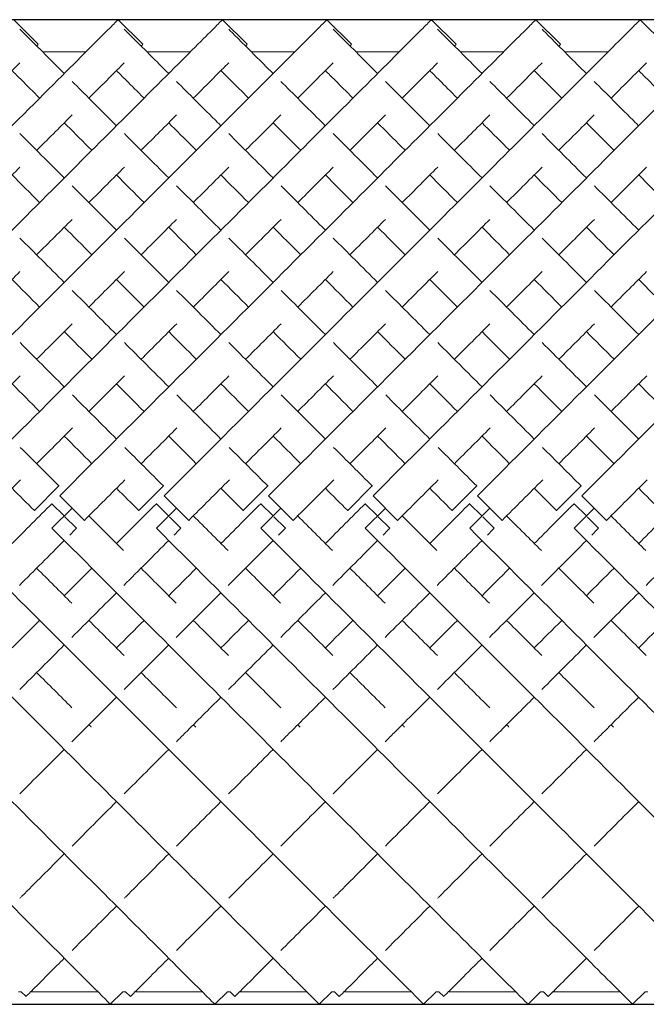
# Model space of a CAD drawing. Units: inches. Extents: x 0 to 891, y 0 to 630.
# Drawn here: x 401 to 410, y 349 to 364 of the extents above; entities that cross this region are included whole.
import ezdxf

# ---------------------------------------------------------------- set-up
doc = ezdxf.new("R2010")
doc.units = ezdxf.units.IN
doc.header["$MEASUREMENT"] = 0

msp = doc.modelspace()

# ---------------------------------------------------------------- linework, layer by layer
for p, q in [((419.704, 363.633), (355.204, 363.633)), ((355.204, 349.491), (419.704, 349.491))]:
    msp.add_line(p, q)
at = {"linetype": 'Continuous', "lineweight": 0}
for p, q in [((401.289, 363.634), (401.643, 363.28)), ((402.789, 363.634), (403.143, 363.28)), ((404.289, 363.634), (404.643, 363.28)), ((405.789, 363.634), (406.143, 363.28)), ((407.289, 363.634), (407.643, 363.28)), ((408.789, 363.634), (409.143, 363.28)), ((410.289, 363.634), (410.643, 363.28)), ((402.328, 363.172), (401.703, 363.172)), ((403.828, 363.172), (403.203, 363.172)), ((405.328, 363.172), (404.703, 363.172)), ((406.828, 363.172), (406.203, 363.172)), ((408.328, 363.172), (407.703, 363.172)), ((409.828, 363.172), (409.203, 363.172)), ((401.939, 356.936), (401.586, 356.583)), ((401.942, 356.934), (401.939, 356.936)), ((403.439, 356.936), (403.086, 356.583)), ((403.442, 356.934), (403.439, 356.936)), ((404.939, 356.936), (404.586, 356.583)), ((404.942, 356.934), (404.939, 356.936)), ((406.439, 356.936), (406.086, 356.583)), ((406.442, 356.934), (406.439, 356.936)), ((407.939, 356.936), (407.586, 356.583)), ((407.942, 356.934), (407.939, 356.936)), ((409.439, 356.936), (409.086, 356.583)), ((409.442, 356.934), (409.439, 356.936)), ((401.839, 356.683), (401.838, 356.682)), ((401.838, 356.682), (402.015, 356.505)), ((401.951, 356.795), (402.304, 356.442)), ((403.339, 356.683), (403.338, 356.682)), ((403.338, 356.682), (403.515, 356.505)), ((403.451, 356.795), (403.804, 356.442)), ((404.839, 356.683), (404.838, 356.682)), ((404.838, 356.682), (405.015, 356.505)), ((404.951, 356.795), (405.304, 356.442)), ((406.339, 356.683), (406.338, 356.682)), ((406.338, 356.682), (406.515, 356.505)), ((406.451, 356.795), (406.804, 356.442)), ((407.839, 356.683), (407.838, 356.682)), ((407.838, 356.682), (408.015, 356.505)), ((407.951, 356.795), (408.304, 356.442)), ((409.339, 356.683), (409.338, 356.682)), ((409.338, 356.682), (409.515, 356.505)), ((409.451, 356.795), (409.804, 356.442)), ((401.586, 356.583), (401.588, 356.581)), ((401.839, 356.33), (402.128, 356.618)), ((403.086, 356.583), (403.088, 356.581)), ((403.339, 356.33), (403.628, 356.618)), ((404.586, 356.583), (404.588, 356.581)), ((404.839, 356.33), (405.128, 356.618)), ((406.086, 356.583), (406.088, 356.581)), ((406.339, 356.33), (406.628, 356.618)), ((407.586, 356.583), (407.588, 356.581)), ((407.839, 356.33), (408.128, 356.618)), ((409.086, 356.583), (409.088, 356.581)), ((409.339, 356.33), (409.628, 356.618)), ((402.025, 356.495), (402.191, 356.329)), ((403.525, 356.495), (403.691, 356.329)), ((405.025, 356.495), (405.191, 356.329)), ((406.525, 356.495), (406.691, 356.329)), ((408.025, 356.495), (408.191, 356.329)), ((409.525, 356.495), (409.691, 356.329)), ((402.191, 356.329), (402.191, 356.329)), ((403.691, 356.329), (403.691, 356.329)), ((405.191, 356.329), (405.191, 356.329)), ((406.691, 356.329), (406.691, 356.329)), ((408.191, 356.329), (408.191, 356.329)), ((409.691, 356.329), (409.691, 356.329)), ((401.397, 349.672), (401.358, 349.672)), ((401.397, 349.672), (401.466, 349.603)), ((402.496, 349.672), (401.535, 349.672)), ((402.858, 349.672), (402.677, 349.491)), ((402.897, 349.672), (402.858, 349.672)), ((402.897, 349.672), (402.966, 349.603)), ((403.996, 349.672), (403.035, 349.672)), ((404.358, 349.672), (404.177, 349.491)), ((404.397, 349.672), (404.358, 349.672)), ((404.397, 349.672), (404.466, 349.603)), ((405.496, 349.672), (404.535, 349.672)), ((405.858, 349.672), (405.677, 349.491)), ((405.897, 349.672), (405.858, 349.672)), ((405.897, 349.672), (405.966, 349.603)), ((406.996, 349.672), (406.035, 349.672)), ((407.358, 349.672), (407.177, 349.491)), ((407.397, 349.672), (407.358, 349.672)), ((407.397, 349.672), (407.466, 349.603)), ((408.496, 349.672), (407.535, 349.672)), ((408.858, 349.672), (408.677, 349.491)), ((408.897, 349.672), (408.858, 349.672)), ((408.897, 349.672), (408.966, 349.603)), ((409.996, 349.672), (409.035, 349.672)), ((410.358, 349.672), (410.177, 349.491)), ((410.397, 349.672), (410.358, 349.672))]:
    msp.add_line(p, q, dxfattribs=at)
for points, knots in [([(395.951, 356.795), (396.967, 357.812), (399, 359.844), (401.182, 362.027), (402.398, 363.243), (402.755, 363.6), (402.789, 363.634), (402.789, 363.634)], [-1.570796, -1.570796, -1.570796, -1.570796, -1.123183, -0.67557, -0.377161, -0.078752, -0.000278, -0.000278, -0.000278, -0.000278]), ([(397.451, 356.795), (398.467, 357.812), (400.5, 359.844), (402.682, 362.027), (403.898, 363.243), (404.255, 363.6), (404.289, 363.634), (404.289, 363.634)], [-1.570796, -1.570796, -1.570796, -1.570796, -1.123183, -0.67557, -0.377161, -0.078752, -0.000278, -0.000278, -0.000278, -0.000278]), ([(398.951, 356.795), (399.967, 357.812), (402, 359.844), (404.182, 362.027), (405.398, 363.243), (405.755, 363.6), (405.789, 363.634), (405.789, 363.634)], [-1.570796, -1.570796, -1.570796, -1.570796, -1.123183, -0.67557, -0.377161, -0.078752, -0.000278, -0.000278, -0.000278, -0.000278]), ([(400.451, 356.795), (401.467, 357.812), (403.5, 359.844), (405.682, 362.027), (406.898, 363.243), (407.255, 363.6), (407.289, 363.634), (407.289, 363.634)], [-1.570796, -1.570796, -1.570796, -1.570796, -1.123183, -0.67557, -0.377161, -0.078752, -0.000278, -0.000278, -0.000278, -0.000278]), ([(401.951, 356.795), (402.967, 357.812), (405, 359.844), (407.182, 362.027), (408.398, 363.243), (408.755, 363.6), (408.789, 363.634), (408.789, 363.634)], [-1.570796, -1.570796, -1.570796, -1.570796, -1.123183, -0.67557, -0.377161, -0.078752, -0.000278, -0.000278, -0.000278, -0.000278]), ([(403.451, 356.795), (404.467, 357.812), (406.5, 359.844), (408.682, 362.027), (409.898, 363.243), (410.255, 363.6), (410.289, 363.634), (410.289, 363.634)], [-1.570796, -1.570796, -1.570796, -1.570796, -1.123183, -0.67557, -0.377161, -0.078752, -0.000278, -0.000278, -0.000278, -0.000278]), ([(404.951, 356.795), (405.967, 357.812), (408, 359.844), (410.182, 362.027), (411.398, 363.243), (411.755, 363.6), (411.789, 363.634), (411.789, 363.634)], [-1.570796, -1.570796, -1.570796, -1.570796, -1.123183, -0.67557, -0.377161, -0.078752, -0.000278, -0.000278, -0.000278, -0.000278]), ([(406.451, 356.795), (407.467, 357.812), (409.5, 359.844), (411.682, 362.027), (412.898, 363.243), (413.255, 363.6), (413.289, 363.634), (413.289, 363.634)], [-1.570796, -1.570796, -1.570796, -1.570796, -1.123183, -0.67557, -0.377161, -0.078752, -0.000278, -0.000278, -0.000278, -0.000278]), ([(407.951, 356.795), (408.967, 357.812), (411, 359.844), (413.182, 362.027), (414.398, 363.243), (414.755, 363.6), (414.789, 363.634), (414.789, 363.634)], [-1.570796, -1.570796, -1.570796, -1.570796, -1.123183, -0.67557, -0.377161, -0.078752, -0.000278, -0.000278, -0.000278, -0.000278]), ([(409.451, 356.795), (410.467, 357.812), (412.5, 359.844), (414.682, 362.027), (415.898, 363.243), (416.255, 363.6), (416.289, 363.634), (416.289, 363.634)], [-1.570796, -1.570796, -1.570796, -1.570796, -1.123183, -0.67557, -0.377161, -0.078752, -0.000278, -0.000278, -0.000278, -0.000278]), ([(401.378, 363.498), (401.428, 363.448), (401.605, 363.271), (401.92, 362.955), (402.016, 362.86)], [3.2247525, 3.2247525, 3.2247525, 3.2247525, 3.4854947, 3.5829171, 3.5829171, 3.5829171, 3.5829171]), ([(402.878, 363.498), (402.928, 363.448), (403.105, 363.271), (403.42, 362.955), (403.516, 362.86)], [3.2247525, 3.2247525, 3.2247525, 3.2247525, 3.4854947, 3.5829171, 3.5829171, 3.5829171, 3.5829171]), ([(404.378, 363.498), (404.428, 363.448), (404.605, 363.271), (404.92, 362.955), (405.016, 362.86)], [3.2247525, 3.2247525, 3.2247525, 3.2247525, 3.4854947, 3.5829171, 3.5829171, 3.5829171, 3.5829171]), ([(405.878, 363.498), (405.928, 363.448), (406.105, 363.271), (406.42, 362.955), (406.516, 362.86)], [3.2247525, 3.2247525, 3.2247525, 3.2247525, 3.4854947, 3.5829171, 3.5829171, 3.5829171, 3.5829171]), ([(407.378, 363.498), (407.428, 363.448), (407.605, 363.271), (407.92, 362.955), (408.016, 362.86)], [3.2247525, 3.2247525, 3.2247525, 3.2247525, 3.4854947, 3.5829171, 3.5829171, 3.5829171, 3.5829171]), ([(408.878, 363.498), (408.928, 363.448), (409.105, 363.271), (409.42, 362.955), (409.516, 362.86)], [3.2247525, 3.2247525, 3.2247525, 3.2247525, 3.4854947, 3.5829171, 3.5829171, 3.5829171, 3.5829171]), ([(401.619, 363.256), (401.62, 363.257), (401.635, 363.273), (401.643, 363.28), (401.643, 363.28)], [-0.08301851, -0.08301851, -0.08301851, -0.08301851, -0.07875225, -0.00027846, -0.00027846, -0.00027846, -0.00027846]), ([(403.119, 363.256), (403.12, 363.257), (403.135, 363.273), (403.143, 363.28), (403.143, 363.28)], [-0.08301851, -0.08301851, -0.08301851, -0.08301851, -0.07875225, -0.00027846, -0.00027846, -0.00027846, -0.00027846]), ([(404.619, 363.256), (404.62, 363.257), (404.635, 363.273), (404.643, 363.28), (404.643, 363.28)], [-0.08301851, -0.08301851, -0.08301851, -0.08301851, -0.07875225, -0.00027846, -0.00027846, -0.00027846, -0.00027846]), ([(406.119, 363.256), (406.12, 363.257), (406.135, 363.273), (406.143, 363.28), (406.143, 363.28)], [-0.08301851, -0.08301851, -0.08301851, -0.08301851, -0.07875225, -0.00027846, -0.00027846, -0.00027846, -0.00027846]), ([(407.619, 363.256), (407.62, 363.257), (407.635, 363.273), (407.643, 363.28), (407.643, 363.28)], [-0.08301851, -0.08301851, -0.08301851, -0.08301851, -0.07875225, -0.00027846, -0.00027846, -0.00027846, -0.00027846]), ([(409.119, 363.256), (409.12, 363.257), (409.135, 363.273), (409.143, 363.28), (409.143, 363.28)], [-0.08301851, -0.08301851, -0.08301851, -0.08301851, -0.07875225, -0.00027846, -0.00027846, -0.00027846, -0.00027846]), ([(400.869, 362.506), (400.976, 362.613), (401.167, 362.804), (401.315, 362.952), (401.378, 363.015)], [-0.4780112, -0.4780112, -0.4780112, -0.4780112, -0.3771611, -0.2776028, -0.2776028, -0.2776028, -0.2776028]), ([(401.266, 362.903), (401.307, 362.861), (401.422, 362.746), (401.567, 362.602), (401.662, 362.506)], [3.4193302, 3.4193302, 3.4193302, 3.4193302, 3.4854947, 3.5829171, 3.5829171, 3.5829171, 3.5829171]), ([(402.369, 362.506), (402.476, 362.613), (402.667, 362.804), (402.815, 362.952), (402.878, 363.015)], [-0.4780112, -0.4780112, -0.4780112, -0.4780112, -0.3771611, -0.2776028, -0.2776028, -0.2776028, -0.2776028]), ([(402.766, 362.903), (402.807, 362.861), (402.922, 362.746), (403.067, 362.602), (403.162, 362.506)], [3.4193302, 3.4193302, 3.4193302, 3.4193302, 3.4854947, 3.5829171, 3.5829171, 3.5829171, 3.5829171]), ([(403.869, 362.506), (403.976, 362.613), (404.167, 362.804), (404.315, 362.952), (404.378, 363.015)], [-0.4780112, -0.4780112, -0.4780112, -0.4780112, -0.3771611, -0.2776028, -0.2776028, -0.2776028, -0.2776028]), ([(404.266, 362.903), (404.307, 362.861), (404.422, 362.746), (404.567, 362.602), (404.662, 362.506)], [3.4193302, 3.4193302, 3.4193302, 3.4193302, 3.4854947, 3.5829171, 3.5829171, 3.5829171, 3.5829171]), ([(405.369, 362.506), (405.476, 362.613), (405.667, 362.804), (405.815, 362.952), (405.878, 363.015)], [-0.4780112, -0.4780112, -0.4780112, -0.4780112, -0.3771611, -0.2776028, -0.2776028, -0.2776028, -0.2776028]), ([(405.766, 362.903), (405.807, 362.861), (405.922, 362.746), (406.067, 362.602), (406.162, 362.506)], [3.4193302, 3.4193302, 3.4193302, 3.4193302, 3.4854947, 3.5829171, 3.5829171, 3.5829171, 3.5829171]), ([(406.869, 362.506), (406.976, 362.613), (407.167, 362.804), (407.315, 362.952), (407.378, 363.015)], [-0.4780112, -0.4780112, -0.4780112, -0.4780112, -0.3771611, -0.2776028, -0.2776028, -0.2776028, -0.2776028]), ([(407.266, 362.903), (407.307, 362.861), (407.422, 362.746), (407.567, 362.602), (407.662, 362.506)], [3.4193302, 3.4193302, 3.4193302, 3.4193302, 3.4854947, 3.5829171, 3.5829171, 3.5829171, 3.5829171]), ([(408.369, 362.506), (408.476, 362.613), (408.667, 362.804), (408.815, 362.952), (408.878, 363.015)], [-0.4780112, -0.4780112, -0.4780112, -0.4780112, -0.3771611, -0.2776028, -0.2776028, -0.2776028, -0.2776028]), ([(408.766, 362.903), (408.807, 362.861), (408.922, 362.746), (409.067, 362.602), (409.162, 362.506)], [3.4193302, 3.4193302, 3.4193302, 3.4193302, 3.4854947, 3.5829171, 3.5829171, 3.5829171, 3.5829171]), ([(409.869, 362.506), (409.976, 362.613), (410.167, 362.804), (410.315, 362.952), (410.378, 363.015)], [-0.4780112, -0.4780112, -0.4780112, -0.4780112, -0.3771611, -0.2776028, -0.2776028, -0.2776028, -0.2776028]), ([(410.266, 362.903), (410.307, 362.861), (410.422, 362.746), (410.567, 362.602), (410.662, 362.506)], [3.4193302, 3.4193302, 3.4193302, 3.4193302, 3.4854947, 3.5829171, 3.5829171, 3.5829171, 3.5829171]), ([(402.128, 362.747), (402.3, 362.575), (402.512, 362.364), (402.751, 362.124), (402.766, 362.11)], [3.619753, 3.619753, 3.619753, 3.619753, 3.7829236, 3.7933068, 3.7933068, 3.7933068, 3.7933068]), ([(403.628, 362.747), (403.8, 362.575), (404.012, 362.364), (404.251, 362.124), (404.266, 362.11)], [3.619753, 3.619753, 3.619753, 3.619753, 3.7829236, 3.7933068, 3.7933068, 3.7933068, 3.7933068]), ([(405.128, 362.747), (405.3, 362.575), (405.512, 362.364), (405.751, 362.124), (405.766, 362.11)], [3.619753, 3.619753, 3.619753, 3.619753, 3.7829236, 3.7933068, 3.7933068, 3.7933068, 3.7933068]), ([(406.628, 362.747), (406.8, 362.575), (407.012, 362.364), (407.251, 362.124), (407.266, 362.11)], [3.619753, 3.619753, 3.619753, 3.619753, 3.7829236, 3.7933068, 3.7933068, 3.7933068, 3.7933068]), ([(408.128, 362.747), (408.3, 362.575), (408.512, 362.364), (408.751, 362.124), (408.766, 362.11)], [3.619753, 3.619753, 3.619753, 3.619753, 3.7829236, 3.7933068, 3.7933068, 3.7933068, 3.7933068]), ([(409.628, 362.747), (409.8, 362.575), (410.012, 362.364), (410.251, 362.124), (410.266, 362.11)], [3.619753, 3.619753, 3.619753, 3.619753, 3.7829236, 3.7933068, 3.7933068, 3.7933068, 3.7933068]), ([(401.619, 361.756), (401.623, 361.76), (401.807, 361.945), (401.977, 362.114), (402.128, 362.265)], [-0.6781945, -0.6781945, -0.6781945, -0.6781945, -0.6755699, -0.5493505, -0.5493505, -0.5493505, -0.5493505]), ([(403.119, 361.756), (403.123, 361.76), (403.307, 361.945), (403.477, 362.114), (403.628, 362.265)], [-0.6781945, -0.6781945, -0.6781945, -0.6781945, -0.6755699, -0.5493505, -0.5493505, -0.5493505, -0.5493505]), ([(404.619, 361.756), (404.623, 361.76), (404.807, 361.945), (404.977, 362.114), (405.128, 362.265)], [-0.6781945, -0.6781945, -0.6781945, -0.6781945, -0.6755699, -0.5493505, -0.5493505, -0.5493505, -0.5493505]), ([(406.119, 361.756), (406.123, 361.76), (406.307, 361.945), (406.477, 362.114), (406.628, 362.265)], [-0.6781945, -0.6781945, -0.6781945, -0.6781945, -0.6755699, -0.5493505, -0.5493505, -0.5493505, -0.5493505]), ([(407.619, 361.756), (407.623, 361.76), (407.807, 361.945), (407.977, 362.114), (408.128, 362.265)], [-0.6781945, -0.6781945, -0.6781945, -0.6781945, -0.6755699, -0.5493505, -0.5493505, -0.5493505, -0.5493505]), ([(409.119, 361.756), (409.123, 361.76), (409.307, 361.945), (409.477, 362.114), (409.628, 362.265)], [-0.6781945, -0.6781945, -0.6781945, -0.6781945, -0.6755699, -0.5493505, -0.5493505, -0.5493505, -0.5493505]), ([(402.016, 362.153), (402.125, 362.043), (402.257, 361.912), (402.398, 361.771), (402.412, 361.756)], [3.6910963, 3.6910963, 3.6910963, 3.6910963, 3.7829236, 3.7933068, 3.7933068, 3.7933068, 3.7933068]), ([(403.516, 362.153), (403.625, 362.043), (403.757, 361.912), (403.898, 361.771), (403.912, 361.756)], [3.6910963, 3.6910963, 3.6910963, 3.6910963, 3.7829236, 3.7933068, 3.7933068, 3.7933068, 3.7933068]), ([(405.016, 362.153), (405.125, 362.043), (405.257, 361.912), (405.398, 361.771), (405.412, 361.756)], [3.6910963, 3.6910963, 3.6910963, 3.6910963, 3.7829236, 3.7933068, 3.7933068, 3.7933068, 3.7933068]), ([(406.516, 362.153), (406.625, 362.043), (406.757, 361.912), (406.898, 361.771), (406.912, 361.756)], [3.6910963, 3.6910963, 3.6910963, 3.6910963, 3.7829236, 3.7933068, 3.7933068, 3.7933068, 3.7933068]), ([(408.016, 362.153), (408.125, 362.043), (408.257, 361.912), (408.398, 361.771), (408.412, 361.756)], [3.6910963, 3.6910963, 3.6910963, 3.6910963, 3.7829236, 3.7933068, 3.7933068, 3.7933068, 3.7933068]), ([(409.516, 362.153), (409.625, 362.043), (409.757, 361.912), (409.898, 361.771), (409.912, 361.756)], [3.6910963, 3.6910963, 3.6910963, 3.6910963, 3.7829236, 3.7933068, 3.7933068, 3.7933068, 3.7933068]), ([(395.839, 356.33), (396.852, 355.316), (398.878, 353.291), (401.057, 351.112), (402.276, 349.893), (402.641, 349.528), (402.677, 349.491), (402.677, 349.491)], [-1.570796, -1.570796, -1.570796, -1.570796, -1.124653, -0.67851, -0.381081, -0.083652, -0.000206, -0.000206, -0.000206, -0.000206]), ([(397.339, 356.33), (398.352, 355.316), (400.378, 353.291), (402.557, 351.112), (403.776, 349.893), (404.141, 349.528), (404.177, 349.491), (404.177, 349.491)], [-1.570796, -1.570796, -1.570796, -1.570796, -1.124653, -0.67851, -0.381081, -0.083652, -0.000206, -0.000206, -0.000206, -0.000206]), ([(398.839, 356.33), (399.852, 355.316), (401.878, 353.291), (404.057, 351.112), (405.276, 349.893), (405.641, 349.528), (405.677, 349.491), (405.677, 349.491)], [-1.570796, -1.570796, -1.570796, -1.570796, -1.124653, -0.67851, -0.381081, -0.083652, -0.000206, -0.000206, -0.000206, -0.000206]), ([(400.339, 356.33), (401.352, 355.316), (403.378, 353.291), (405.557, 351.112), (406.776, 349.893), (407.141, 349.528), (407.177, 349.491), (407.177, 349.491)], [-1.570796, -1.570796, -1.570796, -1.570796, -1.124653, -0.67851, -0.381081, -0.083652, -0.000206, -0.000206, -0.000206, -0.000206]), ([(401.839, 356.33), (402.852, 355.316), (404.878, 353.291), (407.057, 351.112), (408.276, 349.893), (408.641, 349.528), (408.677, 349.491), (408.677, 349.491)], [-1.570796, -1.570796, -1.570796, -1.570796, -1.124653, -0.67851, -0.381081, -0.083652, -0.000206, -0.000206, -0.000206, -0.000206]), ([(403.339, 356.33), (404.352, 355.316), (406.378, 353.291), (408.557, 351.112), (409.776, 349.893), (410.141, 349.528), (410.177, 349.491), (410.177, 349.491)], [-1.570796, -1.570796, -1.570796, -1.570796, -1.124653, -0.67851, -0.381081, -0.083652, -0.000206, -0.000206, -0.000206, -0.000206]), ([(404.839, 356.33), (405.852, 355.316), (407.878, 353.291), (410.057, 351.112), (411.276, 349.893), (411.641, 349.528), (411.677, 349.491), (411.677, 349.491)], [-1.570796, -1.570796, -1.570796, -1.570796, -1.124653, -0.67851, -0.381081, -0.083652, -0.000206, -0.000206, -0.000206, -0.000206]), ([(406.339, 356.33), (407.352, 355.316), (409.378, 353.291), (411.557, 351.112), (412.776, 349.893), (413.141, 349.528), (413.177, 349.491), (413.177, 349.491)], [-1.570796, -1.570796, -1.570796, -1.570796, -1.124653, -0.67851, -0.381081, -0.083652, -0.000206, -0.000206, -0.000206, -0.000206]), ([(407.839, 356.33), (408.852, 355.316), (410.878, 353.291), (413.057, 351.112), (414.276, 349.893), (414.641, 349.528), (414.677, 349.491), (414.677, 349.491)], [-1.570796, -1.570796, -1.570796, -1.570796, -1.124653, -0.67851, -0.381081, -0.083652, -0.000206, -0.000206, -0.000206, -0.000206]), ([(409.339, 356.33), (410.352, 355.316), (412.378, 353.291), (414.557, 351.112), (415.776, 349.893), (416.141, 349.528), (416.177, 349.491), (416.177, 349.491)], [-1.570796, -1.570796, -1.570796, -1.570796, -1.124653, -0.67851, -0.381081, -0.083652, -0.000206, -0.000206, -0.000206, -0.000206]), ([(402.126, 353.263), (402.168, 353.305), (402.377, 353.514), (402.592, 353.729), (402.766, 353.903)], [4.2272699, 4.2272699, 4.2272699, 4.2272699, 4.2481756, 4.3306745, 4.3306745, 4.3306745, 4.3306745]), ([(403.626, 353.263), (403.668, 353.305), (403.877, 353.514), (404.092, 353.729), (404.266, 353.903)], [4.2272699, 4.2272699, 4.2272699, 4.2272699, 4.2481756, 4.3306745, 4.3306745, 4.3306745, 4.3306745]), ([(405.126, 353.263), (405.168, 353.305), (405.377, 353.514), (405.592, 353.729), (405.766, 353.903)], [4.2272699, 4.2272699, 4.2272699, 4.2272699, 4.2481756, 4.3306745, 4.3306745, 4.3306745, 4.3306745]), ([(406.626, 353.263), (406.668, 353.305), (406.877, 353.514), (407.092, 353.729), (407.266, 353.903)], [4.2272699, 4.2272699, 4.2272699, 4.2272699, 4.2481756, 4.3306745, 4.3306745, 4.3306745, 4.3306745]), ([(408.126, 353.263), (408.168, 353.305), (408.377, 353.514), (408.592, 353.729), (408.766, 353.903)], [4.2272699, 4.2272699, 4.2272699, 4.2272699, 4.2481756, 4.3306745, 4.3306745, 4.3306745, 4.3306745]), ([(409.626, 353.263), (409.668, 353.305), (409.877, 353.514), (410.092, 353.729), (410.266, 353.903)], [4.2272699, 4.2272699, 4.2272699, 4.2272699, 4.2481756, 4.3306745, 4.3306745, 4.3306745, 4.3306745]), ([(401.377, 351.014), (401.387, 351.024), (401.584, 351.221), (401.798, 351.436), (402.016, 351.653)], [3.7931443, 3.7931443, 3.7931443, 3.7931443, 3.8005623, 3.9341719, 3.9341719, 3.9341719, 3.9341719]), ([(402.877, 351.014), (402.887, 351.024), (403.084, 351.221), (403.298, 351.436), (403.516, 351.653)], [3.7931443, 3.7931443, 3.7931443, 3.7931443, 3.8005623, 3.9341719, 3.9341719, 3.9341719, 3.9341719]), ([(404.377, 351.014), (404.387, 351.024), (404.584, 351.221), (404.798, 351.436), (405.016, 351.653)], [3.7931443, 3.7931443, 3.7931443, 3.7931443, 3.8005623, 3.9341719, 3.9341719, 3.9341719, 3.9341719]), ([(405.877, 351.014), (405.887, 351.024), (406.084, 351.221), (406.298, 351.436), (406.516, 351.653)], [3.7931443, 3.7931443, 3.7931443, 3.7931443, 3.8005623, 3.9341719, 3.9341719, 3.9341719, 3.9341719]), ([(407.377, 351.014), (407.387, 351.024), (407.584, 351.221), (407.798, 351.436), (408.016, 351.653)], [3.7931443, 3.7931443, 3.7931443, 3.7931443, 3.8005623, 3.9341719, 3.9341719, 3.9341719, 3.9341719]), ([(408.877, 351.014), (408.887, 351.024), (409.084, 351.221), (409.298, 351.436), (409.516, 351.653)], [3.7931443, 3.7931443, 3.7931443, 3.7931443, 3.8005623, 3.9341719, 3.9341719, 3.9341719, 3.9341719]), ([(401.466, 349.603), (401.466, 349.603), (401.492, 349.629), (401.689, 349.826), (401.979, 350.116), (402.016, 350.153)], [3.1417718, 3.1417718, 3.1417718, 3.1417718, 3.2037447, 3.5021535, 3.5431526, 3.5431526, 3.5431526, 3.5431526]), ([(402.966, 349.603), (402.966, 349.603), (402.992, 349.629), (403.189, 349.826), (403.479, 350.116), (403.516, 350.153)], [3.1417718, 3.1417718, 3.1417718, 3.1417718, 3.2037447, 3.5021535, 3.5431526, 3.5431526, 3.5431526, 3.5431526]), ([(404.466, 349.603), (404.466, 349.603), (404.492, 349.629), (404.689, 349.826), (404.979, 350.116), (405.016, 350.153)], [3.1417718, 3.1417718, 3.1417718, 3.1417718, 3.2037447, 3.5021535, 3.5431526, 3.5431526, 3.5431526, 3.5431526]), ([(405.966, 349.603), (405.966, 349.603), (405.992, 349.629), (406.189, 349.826), (406.479, 350.116), (406.516, 350.153)], [3.1417718, 3.1417718, 3.1417718, 3.1417718, 3.2037447, 3.5021535, 3.5431526, 3.5431526, 3.5431526, 3.5431526]), ([(407.466, 349.603), (407.466, 349.603), (407.492, 349.629), (407.689, 349.826), (407.979, 350.116), (408.016, 350.153)], [3.1417718, 3.1417718, 3.1417718, 3.1417718, 3.2037447, 3.5021535, 3.5431526, 3.5431526, 3.5431526, 3.5431526]), ([(408.966, 349.603), (408.966, 349.603), (408.992, 349.629), (409.189, 349.826), (409.479, 350.116), (409.516, 350.153)], [3.1417718, 3.1417718, 3.1417718, 3.1417718, 3.2037447, 3.5021535, 3.5431526, 3.5431526, 3.5431526, 3.5431526])]:
    msp.add_open_spline(points, degree=3, knots=knots, dxfattribs=at)
for points in [[(401.379, 361.997), (401.575, 361.8), (401.788, 361.587), (402.016, 361.36)], [(402.879, 361.997), (403.075, 361.8), (403.288, 361.587), (403.516, 361.36)], [(404.379, 361.997), (404.575, 361.8), (404.788, 361.587), (405.016, 361.36)], [(405.879, 361.997), (406.075, 361.8), (406.288, 361.587), (406.516, 361.36)], [(407.379, 361.997), (407.575, 361.8), (407.788, 361.587), (408.016, 361.36)], [(408.879, 361.997), (409.075, 361.8), (409.288, 361.587), (409.516, 361.36)], [(400.869, 361.006), (401.048, 361.185), (401.218, 361.355), (401.379, 361.516)], [(402.369, 361.006), (402.548, 361.185), (402.718, 361.355), (402.879, 361.516)], [(403.869, 361.006), (404.048, 361.185), (404.218, 361.355), (404.379, 361.516)], [(405.369, 361.006), (405.548, 361.185), (405.718, 361.355), (405.879, 361.516)], [(406.869, 361.006), (407.048, 361.185), (407.218, 361.355), (407.379, 361.516)], [(408.369, 361.006), (408.548, 361.185), (408.718, 361.355), (408.879, 361.516)], [(409.869, 361.006), (410.048, 361.185), (410.218, 361.355), (410.379, 361.516)], [(401.266, 361.403), (401.392, 361.276), (401.524, 361.144), (401.662, 361.006)], [(402.766, 361.403), (402.892, 361.276), (403.024, 361.144), (403.162, 361.006)], [(404.266, 361.403), (404.392, 361.276), (404.524, 361.144), (404.662, 361.006)], [(405.766, 361.403), (405.892, 361.276), (406.024, 361.144), (406.162, 361.006)], [(407.266, 361.403), (407.392, 361.276), (407.524, 361.144), (407.662, 361.006)], [(408.766, 361.403), (408.892, 361.276), (409.024, 361.144), (409.162, 361.006)], [(410.266, 361.403), (410.392, 361.276), (410.524, 361.144), (410.662, 361.006)], [(402.129, 361.247), (402.331, 361.045), (402.544, 360.832), (402.766, 360.61)], [(403.629, 361.247), (403.831, 361.045), (404.044, 360.832), (404.266, 360.61)], [(405.129, 361.247), (405.331, 361.045), (405.544, 360.832), (405.766, 360.61)], [(406.629, 361.247), (406.831, 361.045), (407.044, 360.832), (407.266, 360.61)], [(408.129, 361.247), (408.331, 361.045), (408.544, 360.832), (408.766, 360.61)], [(409.629, 361.247), (409.831, 361.045), (410.044, 360.832), (410.266, 360.61)], [(401.619, 360.256), (401.795, 360.432), (401.965, 360.602), (402.129, 360.766)], [(402.016, 360.653), (402.144, 360.524), (402.276, 360.392), (402.412, 360.256)], [(403.119, 360.256), (403.295, 360.432), (403.465, 360.602), (403.629, 360.766)], [(403.516, 360.653), (403.644, 360.524), (403.776, 360.392), (403.912, 360.256)], [(404.619, 360.256), (404.795, 360.432), (404.965, 360.602), (405.129, 360.766)], [(405.016, 360.653), (405.144, 360.524), (405.276, 360.392), (405.412, 360.256)], [(406.119, 360.256), (406.295, 360.432), (406.465, 360.602), (406.629, 360.766)], [(406.516, 360.653), (406.644, 360.524), (406.776, 360.392), (406.912, 360.256)], [(407.619, 360.256), (407.795, 360.432), (407.965, 360.602), (408.129, 360.766)], [(408.016, 360.653), (408.144, 360.524), (408.276, 360.392), (408.412, 360.256)], [(409.119, 360.256), (409.295, 360.432), (409.465, 360.602), (409.629, 360.766)], [(409.516, 360.653), (409.644, 360.524), (409.776, 360.392), (409.912, 360.256)], [(401.379, 360.497), (401.584, 360.292), (401.797, 360.079), (402.016, 359.86)], [(402.879, 360.497), (403.084, 360.292), (403.297, 360.079), (403.516, 359.86)], [(404.379, 360.497), (404.584, 360.292), (404.797, 360.079), (405.016, 359.86)], [(405.879, 360.497), (406.084, 360.292), (406.297, 360.079), (406.516, 359.86)], [(407.379, 360.497), (407.584, 360.292), (407.797, 360.079), (408.016, 359.86)], [(408.879, 360.497), (409.084, 360.292), (409.297, 360.079), (409.516, 359.86)], [(400.869, 359.506), (401.043, 359.68), (401.213, 359.85), (401.379, 360.016)], [(402.369, 359.506), (402.543, 359.68), (402.713, 359.85), (402.879, 360.016)], [(403.869, 359.506), (404.043, 359.68), (404.213, 359.85), (404.379, 360.016)], [(405.369, 359.506), (405.543, 359.68), (405.713, 359.85), (405.879, 360.016)], [(406.869, 359.506), (407.043, 359.68), (407.213, 359.85), (407.379, 360.016)], [(408.369, 359.506), (408.543, 359.68), (408.713, 359.85), (408.879, 360.016)], [(409.869, 359.506), (410.043, 359.68), (410.213, 359.85), (410.379, 360.016)], [(401.266, 359.903), (401.395, 359.773), (401.527, 359.641), (401.662, 359.506)], [(402.766, 359.903), (402.895, 359.773), (403.027, 359.641), (403.162, 359.506)], [(404.266, 359.903), (404.395, 359.773), (404.527, 359.641), (404.662, 359.506)], [(405.766, 359.903), (405.895, 359.773), (406.027, 359.641), (406.162, 359.506)], [(407.266, 359.903), (407.395, 359.773), (407.527, 359.641), (407.662, 359.506)], [(408.766, 359.903), (408.895, 359.773), (409.027, 359.641), (409.162, 359.506)], [(410.266, 359.903), (410.395, 359.773), (410.527, 359.641), (410.662, 359.506)], [(402.129, 359.746), (402.337, 359.539), (402.549, 359.326), (402.766, 359.11)], [(403.629, 359.746), (403.837, 359.539), (404.049, 359.326), (404.266, 359.11)], [(405.129, 359.746), (405.337, 359.539), (405.549, 359.326), (405.766, 359.11)], [(406.629, 359.746), (406.837, 359.539), (407.049, 359.326), (407.266, 359.11)], [(408.129, 359.746), (408.337, 359.539), (408.549, 359.326), (408.766, 359.11)], [(409.629, 359.746), (409.837, 359.539), (410.049, 359.326), (410.266, 359.11)], [(401.619, 358.756), (401.792, 358.929), (401.963, 359.1), (402.13, 359.267)], [(403.119, 358.756), (403.292, 358.929), (403.463, 359.1), (403.63, 359.267)], [(404.619, 358.756), (404.792, 358.929), (404.963, 359.1), (405.13, 359.267)], [(406.119, 358.756), (406.292, 358.929), (406.463, 359.1), (406.63, 359.267)], [(407.619, 358.756), (407.792, 358.929), (407.963, 359.1), (408.13, 359.267)], [(409.119, 358.756), (409.292, 358.929), (409.463, 359.1), (409.63, 359.267)], [(402.016, 359.153), (402.146, 359.022), (402.278, 358.89), (402.412, 358.756)], [(403.516, 359.153), (403.646, 359.022), (403.778, 358.89), (403.912, 358.756)], [(405.016, 359.153), (405.146, 359.022), (405.278, 358.89), (405.412, 358.756)], [(406.516, 359.153), (406.646, 359.022), (406.778, 358.89), (406.912, 358.756)], [(408.016, 359.153), (408.146, 359.022), (408.278, 358.89), (408.412, 358.756)], [(409.516, 359.153), (409.646, 359.022), (409.778, 358.89), (409.912, 358.756)], [(401.381, 358.995), (401.589, 358.786), (401.801, 358.574), (402.016, 358.36)], [(402.881, 358.995), (403.089, 358.786), (403.301, 358.574), (403.516, 358.36)], [(404.381, 358.995), (404.589, 358.786), (404.801, 358.574), (405.016, 358.36)], [(405.881, 358.995), (406.089, 358.786), (406.301, 358.574), (406.516, 358.36)], [(407.381, 358.995), (407.589, 358.786), (407.801, 358.574), (408.016, 358.36)], [(408.881, 358.995), (409.089, 358.786), (409.301, 358.574), (409.516, 358.36)], [(400.869, 358.006), (401.041, 358.179), (401.212, 358.35), (401.381, 358.518)], [(402.369, 358.006), (402.541, 358.179), (402.712, 358.35), (402.881, 358.518)], [(403.869, 358.006), (404.041, 358.179), (404.212, 358.35), (404.381, 358.518)], [(405.369, 358.006), (405.541, 358.179), (405.712, 358.35), (405.881, 358.518)], [(406.869, 358.006), (407.041, 358.179), (407.212, 358.35), (407.381, 358.518)], [(408.369, 358.006), (408.541, 358.179), (408.712, 358.35), (408.881, 358.518)], [(409.869, 358.006), (410.041, 358.179), (410.212, 358.35), (410.381, 358.518)], [(401.266, 358.403), (401.397, 358.272), (401.529, 358.14), (401.662, 358.006)], [(402.766, 358.403), (402.897, 358.272), (403.029, 358.14), (403.162, 358.006)], [(404.266, 358.403), (404.397, 358.272), (404.529, 358.14), (404.662, 358.006)], [(405.766, 358.403), (405.897, 358.272), (406.029, 358.14), (406.162, 358.006)], [(407.266, 358.403), (407.397, 358.272), (407.529, 358.14), (407.662, 358.006)], [(408.766, 358.403), (408.897, 358.272), (409.029, 358.14), (409.162, 358.006)], [(410.266, 358.403), (410.397, 358.272), (410.529, 358.14), (410.662, 358.006)], [(402.132, 358.244), (402.341, 358.035), (402.553, 357.823), (402.766, 357.61)], [(403.632, 358.244), (403.841, 358.035), (404.053, 357.823), (404.266, 357.61)], [(405.132, 358.244), (405.341, 358.035), (405.553, 357.823), (405.766, 357.61)], [(406.632, 358.244), (406.841, 358.035), (407.053, 357.823), (407.266, 357.61)], [(408.132, 358.244), (408.341, 358.035), (408.553, 357.823), (408.766, 357.61)], [(409.632, 358.244), (409.841, 358.035), (410.053, 357.823), (410.266, 357.61)], [(401.619, 357.256), (401.791, 357.428), (401.962, 357.599), (402.132, 357.769)], [(403.119, 357.256), (403.291, 357.428), (403.462, 357.599), (403.632, 357.769)], [(404.619, 357.256), (404.791, 357.428), (404.962, 357.599), (405.132, 357.769)], [(406.119, 357.256), (406.291, 357.428), (406.462, 357.599), (406.632, 357.769)], [(407.619, 357.256), (407.791, 357.428), (407.962, 357.599), (408.132, 357.769)], [(409.119, 357.256), (409.291, 357.428), (409.462, 357.599), (409.632, 357.769)], [(402.016, 357.653), (402.147, 357.521), (402.279, 357.389), (402.412, 357.256)], [(403.516, 357.653), (403.647, 357.521), (403.779, 357.389), (403.912, 357.256)], [(405.016, 357.653), (405.147, 357.521), (405.279, 357.389), (405.412, 357.256)], [(406.516, 357.653), (406.647, 357.521), (406.779, 357.389), (406.912, 357.256)], [(408.016, 357.653), (408.147, 357.521), (408.279, 357.389), (408.412, 357.256)], [(409.516, 357.653), (409.647, 357.521), (409.779, 357.389), (409.912, 357.256)], [(401.384, 357.491), (401.568, 357.307), (401.754, 357.122), (401.939, 356.936)], [(402.884, 357.491), (403.068, 357.307), (403.254, 357.122), (403.439, 356.936)], [(404.384, 357.491), (404.568, 357.307), (404.754, 357.122), (404.939, 356.936)], [(405.884, 357.491), (406.068, 357.307), (406.254, 357.122), (406.439, 356.936)], [(407.384, 357.491), (407.568, 357.307), (407.754, 357.122), (407.939, 356.936)], [(408.884, 357.491), (409.068, 357.307), (409.254, 357.122), (409.439, 356.936)], [(400.804, 356.442), (400.999, 356.636), (401.193, 356.83), (401.387, 357.024)], [(402.304, 356.442), (402.499, 356.636), (402.693, 356.83), (402.887, 357.024)], [(403.804, 356.442), (403.999, 356.636), (404.193, 356.83), (404.387, 357.024)], [(405.304, 356.442), (405.499, 356.636), (405.693, 356.83), (405.887, 357.024)], [(406.804, 356.442), (406.999, 356.636), (407.193, 356.83), (407.387, 357.024)], [(408.304, 356.442), (408.499, 356.636), (408.693, 356.83), (408.887, 357.024)], [(409.804, 356.442), (409.999, 356.636), (410.193, 356.83), (410.387, 357.024)], [(401.266, 356.903), (401.372, 356.796), (401.479, 356.69), (401.586, 356.583)], [(402.766, 356.903), (402.872, 356.796), (402.979, 356.69), (403.086, 356.583)], [(404.266, 356.903), (404.372, 356.796), (404.479, 356.69), (404.586, 356.583)], [(405.766, 356.903), (405.872, 356.796), (405.979, 356.69), (406.086, 356.583)], [(407.266, 356.903), (407.372, 356.796), (407.479, 356.69), (407.586, 356.583)], [(408.766, 356.903), (408.872, 356.796), (408.979, 356.69), (409.086, 356.583)], [(410.266, 356.903), (410.372, 356.796), (410.479, 356.69), (410.586, 356.583)], [(401.266, 356.11), (401.456, 356.3), (401.647, 356.491), (401.838, 356.682)], [(402.766, 356.11), (402.956, 356.3), (403.147, 356.491), (403.338, 356.682)], [(404.266, 356.11), (404.456, 356.3), (404.647, 356.491), (404.838, 356.682)], [(405.766, 356.11), (405.956, 356.3), (406.147, 356.491), (406.338, 356.682)], [(407.266, 356.11), (407.456, 356.3), (407.647, 356.491), (407.838, 356.682)], [(408.766, 356.11), (408.956, 356.3), (409.147, 356.491), (409.338, 356.682)], [(410.266, 356.11), (410.456, 356.3), (410.647, 356.491), (410.838, 356.682)], [(402.369, 356.506), (402.536, 356.34), (402.702, 356.173), (402.868, 356.008)], [(403.869, 356.506), (404.036, 356.34), (404.202, 356.173), (404.368, 356.008)], [(405.369, 356.506), (405.536, 356.34), (405.702, 356.173), (405.868, 356.008)], [(406.869, 356.506), (407.036, 356.34), (407.202, 356.173), (407.368, 356.008)], [(408.369, 356.506), (408.536, 356.34), (408.702, 356.173), (408.868, 356.008)], [(409.869, 356.506), (410.036, 356.34), (410.202, 356.173), (410.368, 356.008)], [(402.094, 356.231), (402.127, 356.264), (402.159, 356.296), (402.191, 356.329)], [(403.594, 356.231), (403.627, 356.264), (403.659, 356.296), (403.691, 356.329)], [(405.094, 356.231), (405.127, 356.264), (405.159, 356.296), (405.191, 356.329)], [(406.594, 356.231), (406.627, 356.264), (406.659, 356.296), (406.691, 356.329)], [(408.094, 356.231), (408.127, 356.264), (408.159, 356.296), (408.191, 356.329)], [(409.594, 356.231), (409.627, 356.264), (409.659, 356.296), (409.691, 356.329)], [(401.371, 355.508), (401.584, 355.722), (401.8, 355.937), (402.016, 356.153)], [(402.871, 355.508), (403.084, 355.722), (403.3, 355.937), (403.516, 356.153)], [(404.371, 355.508), (404.584, 355.722), (404.8, 355.937), (405.016, 356.153)], [(405.871, 355.508), (406.084, 355.722), (406.3, 355.937), (406.516, 356.153)], [(407.371, 355.508), (407.584, 355.722), (407.8, 355.937), (408.016, 356.153)], [(408.871, 355.508), (409.084, 355.722), (409.3, 355.937), (409.516, 356.153)], [(410.371, 355.508), (410.584, 355.722), (410.8, 355.937), (411.016, 356.153)], [(401.619, 355.756), (401.788, 355.587), (401.956, 355.419), (402.123, 355.252)], [(402.016, 355.36), (402.147, 355.491), (402.279, 355.624), (402.412, 355.756)], [(403.119, 355.756), (403.288, 355.587), (403.456, 355.419), (403.623, 355.252)], [(403.516, 355.36), (403.647, 355.491), (403.779, 355.624), (403.912, 355.756)], [(404.619, 355.756), (404.788, 355.587), (404.956, 355.419), (405.123, 355.252)], [(405.016, 355.36), (405.147, 355.491), (405.279, 355.624), (405.412, 355.756)], [(406.119, 355.756), (406.288, 355.587), (406.456, 355.419), (406.623, 355.252)], [(406.516, 355.36), (406.647, 355.491), (406.779, 355.624), (406.912, 355.756)], [(407.619, 355.756), (407.788, 355.587), (407.956, 355.419), (408.123, 355.252)], [(408.016, 355.36), (408.147, 355.491), (408.279, 355.624), (408.412, 355.756)], [(409.119, 355.756), (409.288, 355.587), (409.456, 355.419), (409.623, 355.252)], [(409.516, 355.36), (409.647, 355.491), (409.779, 355.624), (409.912, 355.756)], [(402.124, 354.761), (402.336, 354.973), (402.55, 355.187), (402.766, 355.403)], [(403.624, 354.761), (403.836, 354.973), (404.05, 355.187), (404.266, 355.403)], [(405.124, 354.761), (405.336, 354.973), (405.55, 355.187), (405.766, 355.403)], [(406.624, 354.761), (406.836, 354.973), (407.05, 355.187), (407.266, 355.403)], [(408.124, 354.761), (408.336, 354.973), (408.55, 355.187), (408.766, 355.403)], [(409.624, 354.761), (409.836, 354.973), (410.05, 355.187), (410.266, 355.403)], [(401.266, 354.61), (401.396, 354.741), (401.529, 354.873), (401.662, 355.006)], [(402.369, 355.006), (402.54, 354.836), (402.708, 354.667), (402.875, 354.5)], [(402.766, 354.61), (402.896, 354.741), (403.029, 354.873), (403.162, 355.006)], [(403.869, 355.006), (404.04, 354.836), (404.208, 354.667), (404.375, 354.5)], [(404.266, 354.61), (404.396, 354.741), (404.529, 354.873), (404.662, 355.006)], [(405.369, 355.006), (405.54, 354.836), (405.708, 354.667), (405.875, 354.5)], [(405.766, 354.61), (405.896, 354.741), (406.029, 354.873), (406.162, 355.006)], [(406.869, 355.006), (407.04, 354.836), (407.208, 354.667), (407.375, 354.5)], [(407.266, 354.61), (407.396, 354.741), (407.529, 354.873), (407.662, 355.006)], [(408.369, 355.006), (408.54, 354.836), (408.708, 354.667), (408.875, 354.5)], [(408.766, 354.61), (408.896, 354.741), (409.029, 354.873), (409.162, 355.006)], [(409.869, 355.006), (410.04, 354.836), (410.208, 354.667), (410.375, 354.5)], [(410.266, 354.61), (410.396, 354.741), (410.529, 354.873), (410.662, 355.006)], [(401.375, 354.013), (401.585, 354.222), (401.799, 354.436), (402.016, 354.653)], [(402.875, 354.013), (403.085, 354.222), (403.299, 354.436), (403.516, 354.653)], [(404.375, 354.013), (404.585, 354.222), (404.799, 354.436), (405.016, 354.653)], [(405.875, 354.013), (406.085, 354.222), (406.299, 354.436), (406.516, 354.653)], [(407.375, 354.013), (407.585, 354.222), (407.799, 354.436), (408.016, 354.653)], [(408.875, 354.013), (409.085, 354.222), (409.299, 354.436), (409.516, 354.653)], [(401.619, 354.256), (401.791, 354.085), (401.96, 353.916), (402.126, 353.75)], [(403.119, 354.256), (403.291, 354.085), (403.46, 353.916), (403.626, 353.75)], [(404.619, 354.256), (404.791, 354.085), (404.96, 353.916), (405.126, 353.75)], [(406.119, 354.256), (406.291, 354.085), (406.46, 353.916), (406.626, 353.75)], [(407.619, 354.256), (407.791, 354.085), (407.96, 353.916), (408.126, 353.75)], [(409.119, 354.256), (409.291, 354.085), (409.46, 353.916), (409.626, 353.75)], [(402.369, 353.506), (402.381, 353.495), (402.392, 353.483), (402.403, 353.472)], [(403.869, 353.506), (403.881, 353.495), (403.892, 353.483), (403.903, 353.472)], [(405.369, 353.506), (405.381, 353.495), (405.392, 353.483), (405.403, 353.472)], [(406.869, 353.506), (406.881, 353.495), (406.892, 353.483), (406.903, 353.472)], [(408.369, 353.506), (408.381, 353.495), (408.392, 353.483), (408.403, 353.472)], [(409.869, 353.506), (409.881, 353.495), (409.892, 353.483), (409.903, 353.472)], [(401.376, 352.513), (401.582, 352.719), (401.795, 352.933), (402.016, 353.153)], [(402.876, 352.513), (403.082, 352.719), (403.295, 352.933), (403.516, 353.153)], [(404.376, 352.513), (404.582, 352.719), (404.795, 352.933), (405.016, 353.153)], [(405.876, 352.513), (406.082, 352.719), (406.295, 352.933), (406.516, 353.153)], [(407.376, 352.513), (407.582, 352.719), (407.795, 352.933), (408.016, 353.153)], [(408.876, 352.513), (409.082, 352.719), (409.295, 352.933), (409.516, 353.153)], [(402.127, 351.764), (402.329, 351.966), (402.542, 352.18), (402.766, 352.403)], [(403.627, 351.764), (403.829, 351.966), (404.042, 352.18), (404.266, 352.403)], [(405.127, 351.764), (405.329, 351.966), (405.542, 352.18), (405.766, 352.403)], [(406.627, 351.764), (406.829, 351.966), (407.042, 352.18), (407.266, 352.403)], [(408.127, 351.764), (408.329, 351.966), (408.542, 352.18), (408.766, 352.403)], [(409.627, 351.764), (409.829, 351.966), (410.042, 352.18), (410.266, 352.403)], [(402.127, 350.264), (402.307, 350.444), (402.521, 350.658), (402.766, 350.903)], [(403.627, 350.264), (403.807, 350.444), (404.021, 350.658), (404.266, 350.903)], [(405.127, 350.264), (405.307, 350.444), (405.521, 350.658), (405.766, 350.903)], [(406.627, 350.264), (406.807, 350.444), (407.021, 350.658), (407.266, 350.903)], [(408.127, 350.264), (408.307, 350.444), (408.521, 350.658), (408.766, 350.903)], [(409.627, 350.264), (409.807, 350.444), (410.021, 350.658), (410.266, 350.903)]]:
    msp.add_open_spline(points, degree=3, dxfattribs=at)

doc.saveas('drawing.dxf')
